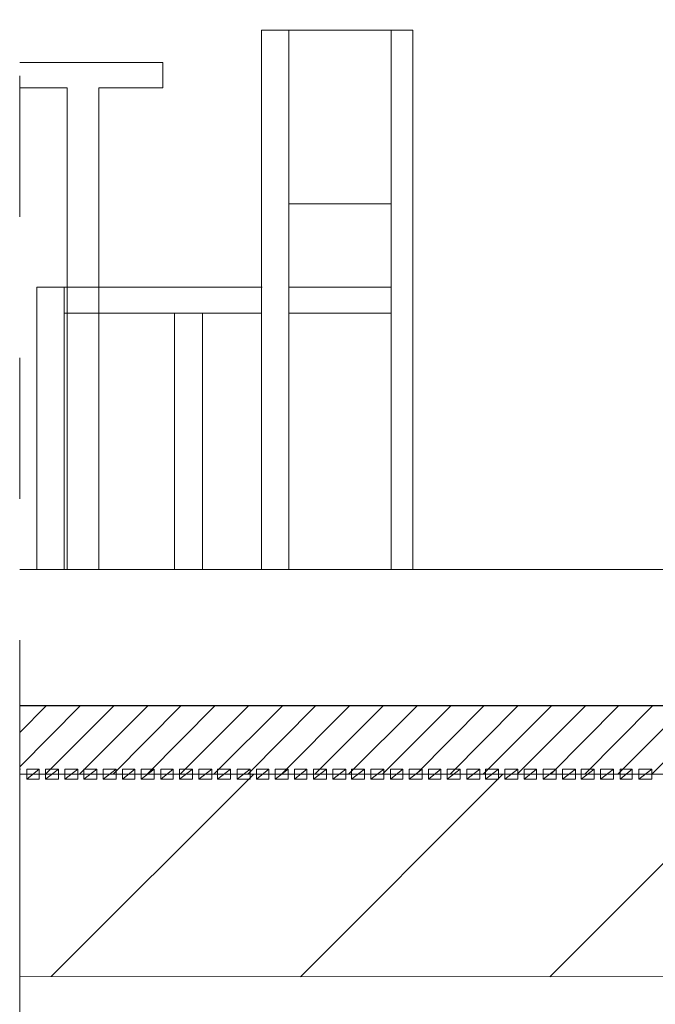
# Model space of a CAD drawing. Units: centimetres. Extents: x -8.9 to 28.8, y -12.7 to -7.5.
# Drawn here: x -8.9 to -8.5, y -11.8 to -11.1 of the extents above; entities that cross this region are included whole.
import ezdxf

# ---------------------------------------------------------------- set-up
doc = ezdxf.new("R2010")
doc.units = ezdxf.units.CM
doc.header["$LTSCALE"] = 0.005
doc.header["$MEASUREMENT"] = 0
doc.linetypes.add('ACAD_ISO02W100', pattern=[15, 12, -3])
doc.layers.add('Layer 1', color=7, linetype='Continuous')

msp = doc.modelspace()

# ---------------------------------------------------------------- hatches: boundary and pattern name
at = {"lineweight": 0}
h = msp.add_hatch(dxfattribs=at)
h.set_pattern_fill('ANSI31', color=256)
h.set_pattern_definition([(45, (0.06072, 1.95871), (-0.08838835, 0.08838835), [])])
h.paths.add_polyline_path([(-4.96729, -11.63715), (-8.92816, -11.63715), (-8.92816, -11.7807), (-4.96727, -11.78162)])

# ---------------------------------------------------------------- linework, layer by layer
at = {"linetype": 'ACAD_ISO02W100', "lineweight": 0}
msp.add_line((-8.92816, -10.74207), (-8.92816, -12.61289), dxfattribs=at)
at = {"lineweight": 0}
msp.add_lwpolyline([(-8.92816, -11.7807), (-4.96727, -11.78162), (-4.96729, -11.63715), (-8.92816, -11.63715)], close=True, dxfattribs=at)
at = {"layer": 'Layer 1', "color": 250, "lineweight": 0}
for points in [[(-8.75664, -11.10975), (-8.75664, -11.10975), (-8.6647, -11.10975), (-8.6647, -11.10975)], [(-8.75664, -11.10975), (-8.75664, -11.10975), (-8.75664, -11.49212), (-8.75664, -11.49212)], [(-8.73723, -11.10975), (-8.73723, -11.10975), (-8.73723, -11.49212), (-8.73723, -11.49212)], [(-8.64942, -11.49214), (-8.64942, -11.49214), (-8.64942, -11.10976), (-8.64942, -11.10976)], [(-8.92816, -11.15057), (-8.92816, -11.15057), (-8.89449, -11.15057), (-8.89449, -11.15057)], [(-8.89449, -11.49214), (-8.89449, -11.49214), (-8.89449, -11.15058), (-8.89449, -11.15058)], [(-8.66473, -11.23277), (-8.66473, -11.23277), (-8.73722, -11.23277), (-8.73722, -11.23277)], [(-8.75612, -11.29202), (-8.75612, -11.29202), (-8.91593, -11.29202), (-8.91593, -11.29202)], [(-8.91593, -11.29202), (-8.91593, -11.29202), (-8.91593, -11.49215), (-8.91593, -11.49215)], [(-8.89653, -11.29202), (-8.89653, -11.29202), (-8.89653, -11.49215), (-8.89653, -11.49215)], [(-8.73723, -11.29202), (-8.73723, -11.29202), (-8.66474, -11.29202), (-8.66474, -11.29202)], [(-8.89653, -11.31038), (-8.89653, -11.31038), (-8.75661, -11.31038), (-8.75661, -11.31038)], [(-8.8184, -11.31038), (-8.8184, -11.31038), (-8.8184, -11.49216), (-8.8184, -11.49216)], [(-8.91593, -11.49214), (-8.91593, -11.49214), (-8.87201, -11.49214), (-8.87201, -11.49214)], [(-8.73723, -11.49214), (-8.73723, -11.49214), (-8.75664, -11.49214), (-8.75664, -11.49214)], [(-8.88531, -11.58862), (-8.88531, -11.58862), (-8.92816, -11.63197), (-8.92816, -11.63197)], [(-8.90928, -11.58862), (-8.90928, -11.58862), (-8.92816, -11.6077), (-8.92816, -11.6077)], [(-8.8613, -11.58862), (-8.8613, -11.58862), (-8.90981, -11.63716), (-8.90981, -11.63716)], [(-8.83731, -11.58862), (-8.83731, -11.58862), (-8.88582, -11.63716), (-8.88582, -11.63716)], [(-8.81383, -11.58862), (-8.81383, -11.58862), (-8.86181, -11.63716), (-8.86181, -11.63716)], [(-8.78982, -11.58862), (-8.78982, -11.58862), (-8.83783, -11.63716), (-8.83783, -11.63716)], [(-8.76583, -11.58862), (-8.76583, -11.58862), (-8.81434, -11.63716), (-8.81434, -11.63716)], [(-8.74184, -11.58862), (-8.74184, -11.58862), (-8.79035, -11.63716), (-8.79035, -11.63716)], [(-8.71834, -11.58862), (-8.71834, -11.58862), (-8.76636, -11.63716), (-8.76636, -11.63716)], [(-8.69435, -11.58862), (-8.69435, -11.58862), (-8.74237, -11.63716), (-8.74237, -11.63716)], [(-8.67036, -11.58862), (-8.67036, -11.58862), (-8.71887, -11.63716), (-8.71887, -11.63716)], [(-8.64636, -11.58862), (-8.64636, -11.58862), (-8.69486, -11.63716), (-8.69486, -11.63716)], [(-8.62236, -11.58862), (-8.62236, -11.58862), (-8.67087, -11.63716), (-8.67087, -11.63716)], [(-8.59888, -11.58862), (-8.59888, -11.58862), (-8.64686, -11.63716), (-8.64686, -11.63716)], [(-8.57489, -11.58862), (-8.57489, -11.58862), (-8.62287, -11.63716), (-8.62287, -11.63716)], [(-8.5509, -11.58862), (-8.5509, -11.58862), (-8.59941, -11.63716), (-8.59941, -11.63716)], [(-8.52689, -11.58862), (-8.52689, -11.58862), (-8.5754, -11.63716), (-8.5754, -11.63716)], [(-8.50341, -11.58862), (-8.50341, -11.58862), (-8.55139, -11.63716), (-8.55139, -11.63716)], [(-8.47941, -11.58862), (-8.47941, -11.58862), (-8.52742, -11.63716), (-8.52742, -11.63716)], [(-8.45541, -11.58862), (-8.45541, -11.58862), (-8.50392, -11.63716), (-8.50392, -11.63716)], [(-8.43142, -11.58862), (-8.43142, -11.58862), (-8.47992, -11.63716), (-8.47992, -11.63716)], [(-4.96727, -11.63715), (-4.96727, -11.63715), (-8.92816, -11.63715), (-8.92816, -11.63715)]]:
    msp.add_open_spline(points, degree=3, dxfattribs=at)
for points, knots in [([(-8.66473, -11.23277), (-8.66473, -11.23277), (-8.66473, -11.10975), (-8.66473, -11.10975), (-8.66473, -11.10975), (-8.66473, -11.10975), (-8.64942, -11.10975), (-8.64942, -11.10975)], [0, 0, 0, 0, 0.333333, 0.333333, 0.333333, 0.333333, 1, 1, 1, 1]), ([(-8.87202, -11.49214), (-8.87202, -11.49214), (-8.87202, -11.15058), (-8.87202, -11.15058), (-8.87202, -11.15058), (-8.87202, -11.15058), (-8.82658, -11.15058), (-8.82658, -11.15058), (-8.82658, -11.15058), (-8.82658, -11.15058), (-8.82658, -11.13269), (-8.82658, -11.13269), (-8.82658, -11.13269), (-8.82658, -11.13269), (-8.92816, -11.13269), (-8.92816, -11.13269)], [0, 0, 0, 0, 0.2, 0.2, 0.2, 0.2, 0.4, 0.4, 0.4, 0.4, 0.6, 0.6, 0.6, 0.6, 1, 1, 1, 1]), ([(-8.73723, -11.31038), (-8.73723, -11.31038), (-8.66474, -11.31038), (-8.66474, -11.31038), (-8.66474, -11.31038), (-8.66474, -11.31038), (-8.66474, -11.23277), (-8.66474, -11.23277)], [0, 0, 0, 0, 0.333333, 0.333333, 0.333333, 0.333333, 1, 1, 1, 1]), ([(-8.8184, -11.49214), (-8.8184, -11.49214), (-8.79847, -11.49214), (-8.79847, -11.49214), (-8.79847, -11.49214), (-8.79847, -11.49214), (-8.79847, -11.31035), (-8.79847, -11.31035)], [0, 0, 0, 0, 0.333333, 0.333333, 0.333333, 0.333333, 1, 1, 1, 1]), ([(-8.64942, -11.49214), (-8.64942, -11.49214), (-8.66473, -11.49214), (-8.66473, -11.49214), (-8.66473, -11.49214), (-8.66473, -11.49214), (-8.66473, -11.31035), (-8.66473, -11.31035)], [0, 0, 0, 0, 0.333333, 0.333333, 0.333333, 0.333333, 1, 1, 1, 1]), ([(-4.72629, -11.78162), (-4.72629, -11.78162), (-4.72629, -11.49213), (-4.72629, -11.49213), (-4.72629, -11.49213), (-4.72629, -11.49213), (-8.92816, -11.49213), (-8.92816, -11.49213)], [0, 0, 0, 0, 0.333333, 0.333333, 0.333333, 0.333333, 1, 1, 1, 1]), ([(-4.96729, -11.63715), (-4.96729, -11.63715), (-4.96729, -11.58861), (-4.96729, -11.58861), (-4.96729, -11.58861), (-4.96729, -11.58861), (-8.92816, -11.58861), (-8.92816, -11.58861)], [0, 0, 0, 0, 0.333333, 0.333333, 0.333333, 0.333333, 1, 1, 1, 1]), ([(-8.92816, -11.58862), (-8.92816, -11.58862), (-4.96728, -11.58862), (-4.96728, -11.58862), (-4.96728, -11.58862), (-4.96728, -11.58862), (-4.96728, -11.78163), (-4.96728, -11.78163), (-4.96728, -11.78163), (-4.96728, -11.78163), (-4.7263, -11.78163), (-4.7263, -11.78163)], [0, 0, 0, 0, 0.25, 0.25, 0.25, 0.25, 0.5, 0.5, 0.5, 0.5, 1, 1, 1, 1]), ([(-8.92816, -11.63356), (-8.92816, -11.63356), (-8.92816, -11.63391), (-8.92816, -11.63391), (-8.92816, -11.63391), (-8.92816, -11.63391), (-8.92766, -11.63356), (-8.92766, -11.63356), (-8.92766, -11.63356), (-8.92766, -11.63356), (-8.92816, -11.63356), (-8.92816, -11.63356)], [0, 0, 0, 0, 0.25, 0.25, 0.25, 0.25, 0.5, 0.5, 0.5, 0.5, 1, 1, 1, 1]), ([(-8.92308, -11.63356), (-8.92308, -11.63356), (-8.92308, -11.64069), (-8.92308, -11.64069), (-8.92308, -11.64069), (-8.92308, -11.64069), (-8.91436, -11.63356), (-8.91436, -11.63356), (-8.91436, -11.63356), (-8.91436, -11.63356), (-8.92308, -11.63356), (-8.92308, -11.63356)], [0, 0, 0, 0, 0.25, 0.25, 0.25, 0.25, 0.5, 0.5, 0.5, 0.5, 1, 1, 1, 1]), ([(-8.92308, -11.64071), (-8.92308, -11.64071), (-8.91436, -11.64071), (-8.91436, -11.64071), (-8.91436, -11.64071), (-8.91436, -11.64071), (-8.91436, -11.63358), (-8.91436, -11.63358), (-8.91436, -11.63358), (-8.91436, -11.63358), (-8.92308, -11.64071), (-8.92308, -11.64071)], [0, 0, 0, 0, 0.25, 0.25, 0.25, 0.25, 0.5, 0.5, 0.5, 0.5, 1, 1, 1, 1]), ([(-8.9098, -11.63356), (-8.9098, -11.63356), (-8.9098, -11.64069), (-8.9098, -11.64069), (-8.9098, -11.64069), (-8.9098, -11.64069), (-8.9006, -11.63356), (-8.9006, -11.63356), (-8.9006, -11.63356), (-8.9006, -11.63356), (-8.9098, -11.63356), (-8.9098, -11.63356)], [0, 0, 0, 0, 0.25, 0.25, 0.25, 0.25, 0.5, 0.5, 0.5, 0.5, 1, 1, 1, 1]), ([(-8.9098, -11.64071), (-8.9098, -11.64071), (-8.9006, -11.64071), (-8.9006, -11.64071), (-8.9006, -11.64071), (-8.9006, -11.64071), (-8.9006, -11.63358), (-8.9006, -11.63358), (-8.9006, -11.63358), (-8.9006, -11.63358), (-8.9098, -11.64071), (-8.9098, -11.64071)], [0, 0, 0, 0, 0.25, 0.25, 0.25, 0.25, 0.5, 0.5, 0.5, 0.5, 1, 1, 1, 1]), ([(-8.89603, -11.63356), (-8.89603, -11.63356), (-8.89603, -11.64069), (-8.89603, -11.64069), (-8.89603, -11.64069), (-8.89603, -11.64069), (-8.88682, -11.63356), (-8.88682, -11.63356), (-8.88682, -11.63356), (-8.88682, -11.63356), (-8.89603, -11.63356), (-8.89603, -11.63356)], [0, 0, 0, 0, 0.25, 0.25, 0.25, 0.25, 0.5, 0.5, 0.5, 0.5, 1, 1, 1, 1]), ([(-8.89603, -11.64071), (-8.89603, -11.64071), (-8.88682, -11.64071), (-8.88682, -11.64071), (-8.88682, -11.64071), (-8.88682, -11.64071), (-8.88682, -11.63358), (-8.88682, -11.63358), (-8.88682, -11.63358), (-8.88682, -11.63358), (-8.89603, -11.64071), (-8.89603, -11.64071)], [0, 0, 0, 0, 0.25, 0.25, 0.25, 0.25, 0.5, 0.5, 0.5, 0.5, 1, 1, 1, 1]), ([(-8.88275, -11.63356), (-8.88275, -11.63356), (-8.88275, -11.64069), (-8.88275, -11.64069), (-8.88275, -11.64069), (-8.88275, -11.64069), (-8.87355, -11.63356), (-8.87355, -11.63356), (-8.87355, -11.63356), (-8.87355, -11.63356), (-8.88275, -11.63356), (-8.88275, -11.63356)], [0, 0, 0, 0, 0.25, 0.25, 0.25, 0.25, 0.5, 0.5, 0.5, 0.5, 1, 1, 1, 1]), ([(-8.88275, -11.64071), (-8.88275, -11.64071), (-8.87355, -11.64071), (-8.87355, -11.64071), (-8.87355, -11.64071), (-8.87355, -11.64071), (-8.87355, -11.63358), (-8.87355, -11.63358), (-8.87355, -11.63358), (-8.87355, -11.63358), (-8.88275, -11.64071), (-8.88275, -11.64071)], [0, 0, 0, 0, 0.25, 0.25, 0.25, 0.25, 0.5, 0.5, 0.5, 0.5, 1, 1, 1, 1]), ([(-8.86894, -11.63356), (-8.86894, -11.63356), (-8.86894, -11.64069), (-8.86894, -11.64069), (-8.86894, -11.64069), (-8.86894, -11.64069), (-8.85977, -11.63356), (-8.85977, -11.63356), (-8.85977, -11.63356), (-8.85977, -11.63356), (-8.86894, -11.63356), (-8.86894, -11.63356)], [0, 0, 0, 0, 0.25, 0.25, 0.25, 0.25, 0.5, 0.5, 0.5, 0.5, 1, 1, 1, 1]), ([(-8.86894, -11.64071), (-8.86894, -11.64071), (-8.85977, -11.64071), (-8.85977, -11.64071), (-8.85977, -11.64071), (-8.85977, -11.64071), (-8.85977, -11.63358), (-8.85977, -11.63358), (-8.85977, -11.63358), (-8.85977, -11.63358), (-8.86894, -11.64071), (-8.86894, -11.64071)], [0, 0, 0, 0, 0.25, 0.25, 0.25, 0.25, 0.5, 0.5, 0.5, 0.5, 1, 1, 1, 1]), ([(-8.85516, -11.63356), (-8.85516, -11.63356), (-8.85516, -11.64069), (-8.85516, -11.64069), (-8.85516, -11.64069), (-8.85516, -11.64069), (-8.84645, -11.63356), (-8.84645, -11.63356), (-8.84645, -11.63356), (-8.84645, -11.63356), (-8.85516, -11.63356), (-8.85516, -11.63356)], [0, 0, 0, 0, 0.25, 0.25, 0.25, 0.25, 0.5, 0.5, 0.5, 0.5, 1, 1, 1, 1]), ([(-8.85516, -11.64071), (-8.85516, -11.64071), (-8.84645, -11.64071), (-8.84645, -11.64071), (-8.84645, -11.64071), (-8.84645, -11.64071), (-8.84645, -11.63358), (-8.84645, -11.63358), (-8.84645, -11.63358), (-8.84645, -11.63358), (-8.85516, -11.64071), (-8.85516, -11.64071)], [0, 0, 0, 0, 0.25, 0.25, 0.25, 0.25, 0.5, 0.5, 0.5, 0.5, 1, 1, 1, 1]), ([(-8.84189, -11.63356), (-8.84189, -11.63356), (-8.84189, -11.64069), (-8.84189, -11.64069), (-8.84189, -11.64069), (-8.84189, -11.64069), (-8.83272, -11.63356), (-8.83272, -11.63356), (-8.83272, -11.63356), (-8.83272, -11.63356), (-8.84189, -11.63356), (-8.84189, -11.63356)], [0, 0, 0, 0, 0.25, 0.25, 0.25, 0.25, 0.5, 0.5, 0.5, 0.5, 1, 1, 1, 1]), ([(-8.84189, -11.64071), (-8.84189, -11.64071), (-8.83272, -11.64071), (-8.83272, -11.64071), (-8.83272, -11.64071), (-8.83272, -11.64071), (-8.83272, -11.63358), (-8.83272, -11.63358), (-8.83272, -11.63358), (-8.83272, -11.63358), (-8.84189, -11.64071), (-8.84189, -11.64071)], [0, 0, 0, 0, 0.25, 0.25, 0.25, 0.25, 0.5, 0.5, 0.5, 0.5, 1, 1, 1, 1]), ([(-8.82811, -11.63356), (-8.82811, -11.63356), (-8.82811, -11.64069), (-8.82811, -11.64069), (-8.82811, -11.64069), (-8.82811, -11.64069), (-8.8194, -11.63356), (-8.8194, -11.63356), (-8.8194, -11.63356), (-8.8194, -11.63356), (-8.82811, -11.63356), (-8.82811, -11.63356)], [0, 0, 0, 0, 0.25, 0.25, 0.25, 0.25, 0.5, 0.5, 0.5, 0.5, 1, 1, 1, 1]), ([(-8.82811, -11.64071), (-8.82811, -11.64071), (-8.8194, -11.64071), (-8.8194, -11.64071), (-8.8194, -11.64071), (-8.8194, -11.64071), (-8.8194, -11.63358), (-8.8194, -11.63358), (-8.8194, -11.63358), (-8.8194, -11.63358), (-8.82811, -11.64071), (-8.82811, -11.64071)], [0, 0, 0, 0, 0.25, 0.25, 0.25, 0.25, 0.5, 0.5, 0.5, 0.5, 1, 1, 1, 1]), ([(-8.81484, -11.63356), (-8.81484, -11.63356), (-8.81484, -11.64069), (-8.81484, -11.64069), (-8.81484, -11.64069), (-8.81484, -11.64069), (-8.80567, -11.63356), (-8.80567, -11.63356), (-8.80567, -11.63356), (-8.80567, -11.63356), (-8.81484, -11.63356), (-8.81484, -11.63356)], [0, 0, 0, 0, 0.25, 0.25, 0.25, 0.25, 0.5, 0.5, 0.5, 0.5, 1, 1, 1, 1]), ([(-8.81484, -11.64071), (-8.81484, -11.64071), (-8.80567, -11.64071), (-8.80567, -11.64071), (-8.80567, -11.64071), (-8.80567, -11.64071), (-8.80567, -11.63358), (-8.80567, -11.63358), (-8.80567, -11.63358), (-8.80567, -11.63358), (-8.81484, -11.64071), (-8.81484, -11.64071)], [0, 0, 0, 0, 0.25, 0.25, 0.25, 0.25, 0.5, 0.5, 0.5, 0.5, 1, 1, 1, 1]), ([(-8.80106, -11.63356), (-8.80106, -11.63356), (-8.80106, -11.64069), (-8.80106, -11.64069), (-8.80106, -11.64069), (-8.80106, -11.64069), (-8.79185, -11.63356), (-8.79185, -11.63356), (-8.79185, -11.63356), (-8.79185, -11.63356), (-8.80106, -11.63356), (-8.80106, -11.63356)], [0, 0, 0, 0, 0.25, 0.25, 0.25, 0.25, 0.5, 0.5, 0.5, 0.5, 1, 1, 1, 1]), ([(-8.80106, -11.64071), (-8.80106, -11.64071), (-8.79185, -11.64071), (-8.79185, -11.64071), (-8.79185, -11.64071), (-8.79185, -11.64071), (-8.79185, -11.63358), (-8.79185, -11.63358), (-8.79185, -11.63358), (-8.79185, -11.63358), (-8.80106, -11.64071), (-8.80106, -11.64071)], [0, 0, 0, 0, 0.25, 0.25, 0.25, 0.25, 0.5, 0.5, 0.5, 0.5, 1, 1, 1, 1]), ([(-8.78776, -11.63356), (-8.78776, -11.63356), (-8.78776, -11.64069), (-8.78776, -11.64069), (-8.78776, -11.64069), (-8.78776, -11.64069), (-8.77859, -11.63356), (-8.77859, -11.63356), (-8.77859, -11.63356), (-8.77859, -11.63356), (-8.78776, -11.63356), (-8.78776, -11.63356)], [0, 0, 0, 0, 0.25, 0.25, 0.25, 0.25, 0.5, 0.5, 0.5, 0.5, 1, 1, 1, 1]), ([(-8.78776, -11.64071), (-8.78776, -11.64071), (-8.77859, -11.64071), (-8.77859, -11.64071), (-8.77859, -11.64071), (-8.77859, -11.64071), (-8.77859, -11.63358), (-8.77859, -11.63358), (-8.77859, -11.63358), (-8.77859, -11.63358), (-8.78776, -11.64071), (-8.78776, -11.64071)], [0, 0, 0, 0, 0.25, 0.25, 0.25, 0.25, 0.5, 0.5, 0.5, 0.5, 1, 1, 1, 1]), ([(-8.77401, -11.63356), (-8.77401, -11.63356), (-8.77401, -11.64069), (-8.77401, -11.64069), (-8.77401, -11.64069), (-8.77401, -11.64069), (-8.7648, -11.63356), (-8.7648, -11.63356), (-8.7648, -11.63356), (-8.7648, -11.63356), (-8.77401, -11.63356), (-8.77401, -11.63356)], [0, 0, 0, 0, 0.25, 0.25, 0.25, 0.25, 0.5, 0.5, 0.5, 0.5, 1, 1, 1, 1]), ([(-8.77401, -11.64071), (-8.77401, -11.64071), (-8.7648, -11.64071), (-8.7648, -11.64071), (-8.7648, -11.64071), (-8.7648, -11.64071), (-8.7648, -11.63358), (-8.7648, -11.63358), (-8.7648, -11.63358), (-8.7648, -11.63358), (-8.77401, -11.64071), (-8.77401, -11.64071)], [0, 0, 0, 0, 0.25, 0.25, 0.25, 0.25, 0.5, 0.5, 0.5, 0.5, 1, 1, 1, 1]), ([(-8.7602, -11.63356), (-8.7602, -11.63356), (-8.7602, -11.64069), (-8.7602, -11.64069), (-8.7602, -11.64069), (-8.7602, -11.64069), (-8.75148, -11.63356), (-8.75148, -11.63356), (-8.75148, -11.63356), (-8.75148, -11.63356), (-8.7602, -11.63356), (-8.7602, -11.63356)], [0, 0, 0, 0, 0.25, 0.25, 0.25, 0.25, 0.5, 0.5, 0.5, 0.5, 1, 1, 1, 1]), ([(-8.7602, -11.64071), (-8.7602, -11.64071), (-8.75148, -11.64071), (-8.75148, -11.64071), (-8.75148, -11.64071), (-8.75148, -11.64071), (-8.75148, -11.63358), (-8.75148, -11.63358), (-8.75148, -11.63358), (-8.75148, -11.63358), (-8.7602, -11.64071), (-8.7602, -11.64071)], [0, 0, 0, 0, 0.25, 0.25, 0.25, 0.25, 0.5, 0.5, 0.5, 0.5, 1, 1, 1, 1]), ([(-8.74693, -11.63356), (-8.74693, -11.63356), (-8.74693, -11.64069), (-8.74693, -11.64069), (-8.74693, -11.64069), (-8.74693, -11.64069), (-8.73772, -11.63356), (-8.73772, -11.63356), (-8.73772, -11.63356), (-8.73772, -11.63356), (-8.74693, -11.63356), (-8.74693, -11.63356)], [0, 0, 0, 0, 0.25, 0.25, 0.25, 0.25, 0.5, 0.5, 0.5, 0.5, 1, 1, 1, 1]), ([(-8.74693, -11.64071), (-8.74693, -11.64071), (-8.73772, -11.64071), (-8.73772, -11.64071), (-8.73772, -11.64071), (-8.73772, -11.64071), (-8.73772, -11.63358), (-8.73772, -11.63358), (-8.73772, -11.63358), (-8.73772, -11.63358), (-8.74693, -11.64071), (-8.74693, -11.64071)], [0, 0, 0, 0, 0.25, 0.25, 0.25, 0.25, 0.5, 0.5, 0.5, 0.5, 1, 1, 1, 1]), ([(-8.73315, -11.63356), (-8.73315, -11.63356), (-8.73315, -11.64069), (-8.73315, -11.64069), (-8.73315, -11.64069), (-8.73315, -11.64069), (-8.72447, -11.63356), (-8.72447, -11.63356), (-8.72447, -11.63356), (-8.72447, -11.63356), (-8.73315, -11.63356), (-8.73315, -11.63356)], [0, 0, 0, 0, 0.25, 0.25, 0.25, 0.25, 0.5, 0.5, 0.5, 0.5, 1, 1, 1, 1]), ([(-8.73315, -11.64071), (-8.73315, -11.64071), (-8.72447, -11.64071), (-8.72447, -11.64071), (-8.72447, -11.64071), (-8.72447, -11.64071), (-8.72447, -11.63358), (-8.72447, -11.63358), (-8.72447, -11.63358), (-8.72447, -11.63358), (-8.73315, -11.64071), (-8.73315, -11.64071)], [0, 0, 0, 0, 0.25, 0.25, 0.25, 0.25, 0.5, 0.5, 0.5, 0.5, 1, 1, 1, 1]), ([(-8.71988, -11.63356), (-8.71988, -11.63356), (-8.71988, -11.64069), (-8.71988, -11.64069), (-8.71988, -11.64069), (-8.71988, -11.64069), (-8.71067, -11.63356), (-8.71067, -11.63356), (-8.71067, -11.63356), (-8.71067, -11.63356), (-8.71988, -11.63356), (-8.71988, -11.63356)], [0, 0, 0, 0, 0.25, 0.25, 0.25, 0.25, 0.5, 0.5, 0.5, 0.5, 1, 1, 1, 1]), ([(-8.71988, -11.64071), (-8.71988, -11.64071), (-8.71067, -11.64071), (-8.71067, -11.64071), (-8.71067, -11.64071), (-8.71067, -11.64071), (-8.71067, -11.63358), (-8.71067, -11.63358), (-8.71067, -11.63358), (-8.71067, -11.63358), (-8.71988, -11.64071), (-8.71988, -11.64071)], [0, 0, 0, 0, 0.25, 0.25, 0.25, 0.25, 0.5, 0.5, 0.5, 0.5, 1, 1, 1, 1]), ([(-8.7061, -11.63356), (-8.7061, -11.63356), (-8.7061, -11.64069), (-8.7061, -11.64069), (-8.7061, -11.64069), (-8.7061, -11.64069), (-8.69689, -11.63356), (-8.69689, -11.63356), (-8.69689, -11.63356), (-8.69689, -11.63356), (-8.7061, -11.63356), (-8.7061, -11.63356)], [0, 0, 0, 0, 0.25, 0.25, 0.25, 0.25, 0.5, 0.5, 0.5, 0.5, 1, 1, 1, 1]), ([(-8.7061, -11.64071), (-8.7061, -11.64071), (-8.69689, -11.64071), (-8.69689, -11.64071), (-8.69689, -11.64071), (-8.69689, -11.64071), (-8.69689, -11.63358), (-8.69689, -11.63358), (-8.69689, -11.63358), (-8.69689, -11.63358), (-8.7061, -11.64071), (-8.7061, -11.64071)], [0, 0, 0, 0, 0.25, 0.25, 0.25, 0.25, 0.5, 0.5, 0.5, 0.5, 1, 1, 1, 1]), ([(-8.69283, -11.63356), (-8.69283, -11.63356), (-8.69283, -11.64069), (-8.69283, -11.64069), (-8.69283, -11.64069), (-8.69283, -11.64069), (-8.68362, -11.63356), (-8.68362, -11.63356), (-8.68362, -11.63356), (-8.68362, -11.63356), (-8.69283, -11.63356), (-8.69283, -11.63356)], [0, 0, 0, 0, 0.25, 0.25, 0.25, 0.25, 0.5, 0.5, 0.5, 0.5, 1, 1, 1, 1]), ([(-8.69283, -11.64071), (-8.69283, -11.64071), (-8.68362, -11.64071), (-8.68362, -11.64071), (-8.68362, -11.64071), (-8.68362, -11.64071), (-8.68362, -11.63358), (-8.68362, -11.63358), (-8.68362, -11.63358), (-8.68362, -11.63358), (-8.69283, -11.64071), (-8.69283, -11.64071)], [0, 0, 0, 0, 0.25, 0.25, 0.25, 0.25, 0.5, 0.5, 0.5, 0.5, 1, 1, 1, 1]), ([(-8.67901, -11.63356), (-8.67901, -11.63356), (-8.67901, -11.64069), (-8.67901, -11.64069), (-8.67901, -11.64069), (-8.67901, -11.64069), (-8.66984, -11.63356), (-8.66984, -11.63356), (-8.66984, -11.63356), (-8.66984, -11.63356), (-8.67901, -11.63356), (-8.67901, -11.63356)], [0, 0, 0, 0, 0.25, 0.25, 0.25, 0.25, 0.5, 0.5, 0.5, 0.5, 1, 1, 1, 1]), ([(-8.67901, -11.64071), (-8.67901, -11.64071), (-8.66984, -11.64071), (-8.66984, -11.64071), (-8.66984, -11.64071), (-8.66984, -11.64071), (-8.66984, -11.63358), (-8.66984, -11.63358), (-8.66984, -11.63358), (-8.66984, -11.63358), (-8.67901, -11.64071), (-8.67901, -11.64071)], [0, 0, 0, 0, 0.25, 0.25, 0.25, 0.25, 0.5, 0.5, 0.5, 0.5, 1, 1, 1, 1]), ([(-8.66523, -11.63356), (-8.66523, -11.63356), (-8.66523, -11.64069), (-8.66523, -11.64069), (-8.66523, -11.64069), (-8.66523, -11.64069), (-8.65652, -11.63356), (-8.65652, -11.63356), (-8.65652, -11.63356), (-8.65652, -11.63356), (-8.66523, -11.63356), (-8.66523, -11.63356)], [0, 0, 0, 0, 0.25, 0.25, 0.25, 0.25, 0.5, 0.5, 0.5, 0.5, 1, 1, 1, 1]), ([(-8.66523, -11.64071), (-8.66523, -11.64071), (-8.65652, -11.64071), (-8.65652, -11.64071), (-8.65652, -11.64071), (-8.65652, -11.64071), (-8.65652, -11.63358), (-8.65652, -11.63358), (-8.65652, -11.63358), (-8.65652, -11.63358), (-8.66523, -11.64071), (-8.66523, -11.64071)], [0, 0, 0, 0, 0.25, 0.25, 0.25, 0.25, 0.5, 0.5, 0.5, 0.5, 1, 1, 1, 1]), ([(-8.65196, -11.63356), (-8.65196, -11.63356), (-8.65196, -11.64069), (-8.65196, -11.64069), (-8.65196, -11.64069), (-8.65196, -11.64069), (-8.64279, -11.63356), (-8.64279, -11.63356), (-8.64279, -11.63356), (-8.64279, -11.63356), (-8.65196, -11.63356), (-8.65196, -11.63356)], [0, 0, 0, 0, 0.25, 0.25, 0.25, 0.25, 0.5, 0.5, 0.5, 0.5, 1, 1, 1, 1]), ([(-8.65196, -11.64071), (-8.65196, -11.64071), (-8.64279, -11.64071), (-8.64279, -11.64071), (-8.64279, -11.64071), (-8.64279, -11.64071), (-8.64279, -11.63358), (-8.64279, -11.63358), (-8.64279, -11.63358), (-8.64279, -11.63358), (-8.65196, -11.64071), (-8.65196, -11.64071)], [0, 0, 0, 0, 0.25, 0.25, 0.25, 0.25, 0.5, 0.5, 0.5, 0.5, 1, 1, 1, 1]), ([(-8.63818, -11.63356), (-8.63818, -11.63356), (-8.63818, -11.64069), (-8.63818, -11.64069), (-8.63818, -11.64069), (-8.63818, -11.64069), (-8.62947, -11.63356), (-8.62947, -11.63356), (-8.62947, -11.63356), (-8.62947, -11.63356), (-8.63818, -11.63356), (-8.63818, -11.63356)], [0, 0, 0, 0, 0.25, 0.25, 0.25, 0.25, 0.5, 0.5, 0.5, 0.5, 1, 1, 1, 1]), ([(-8.63818, -11.64071), (-8.63818, -11.64071), (-8.62947, -11.64071), (-8.62947, -11.64071), (-8.62947, -11.64071), (-8.62947, -11.64071), (-8.62947, -11.63358), (-8.62947, -11.63358), (-8.62947, -11.63358), (-8.62947, -11.63358), (-8.63818, -11.64071), (-8.63818, -11.64071)], [0, 0, 0, 0, 0.25, 0.25, 0.25, 0.25, 0.5, 0.5, 0.5, 0.5, 1, 1, 1, 1]), ([(-8.62491, -11.63356), (-8.62491, -11.63356), (-8.62491, -11.64069), (-8.62491, -11.64069), (-8.62491, -11.64069), (-8.62491, -11.64069), (-8.61574, -11.63356), (-8.61574, -11.63356), (-8.61574, -11.63356), (-8.61574, -11.63356), (-8.62491, -11.63356), (-8.62491, -11.63356)], [0, 0, 0, 0, 0.25, 0.25, 0.25, 0.25, 0.5, 0.5, 0.5, 0.5, 1, 1, 1, 1]), ([(-8.62491, -11.64071), (-8.62491, -11.64071), (-8.61574, -11.64071), (-8.61574, -11.64071), (-8.61574, -11.64071), (-8.61574, -11.64071), (-8.61574, -11.63358), (-8.61574, -11.63358), (-8.61574, -11.63358), (-8.61574, -11.63358), (-8.62491, -11.64071), (-8.62491, -11.64071)], [0, 0, 0, 0, 0.25, 0.25, 0.25, 0.25, 0.5, 0.5, 0.5, 0.5, 1, 1, 1, 1]), ([(-8.61113, -11.63356), (-8.61113, -11.63356), (-8.61113, -11.64069), (-8.61113, -11.64069), (-8.61113, -11.64069), (-8.61113, -11.64069), (-8.60192, -11.63356), (-8.60192, -11.63356), (-8.60192, -11.63356), (-8.60192, -11.63356), (-8.61113, -11.63356), (-8.61113, -11.63356)], [0, 0, 0, 0, 0.25, 0.25, 0.25, 0.25, 0.5, 0.5, 0.5, 0.5, 1, 1, 1, 1]), ([(-8.61113, -11.64071), (-8.61113, -11.64071), (-8.60192, -11.64071), (-8.60192, -11.64071), (-8.60192, -11.64071), (-8.60192, -11.64071), (-8.60192, -11.63358), (-8.60192, -11.63358), (-8.60192, -11.63358), (-8.60192, -11.63358), (-8.61113, -11.64071), (-8.61113, -11.64071)], [0, 0, 0, 0, 0.25, 0.25, 0.25, 0.25, 0.5, 0.5, 0.5, 0.5, 1, 1, 1, 1]), ([(-8.59786, -11.63356), (-8.59786, -11.63356), (-8.59786, -11.64069), (-8.59786, -11.64069), (-8.59786, -11.64069), (-8.59786, -11.64069), (-8.58865, -11.63356), (-8.58865, -11.63356), (-8.58865, -11.63356), (-8.58865, -11.63356), (-8.59786, -11.63356), (-8.59786, -11.63356)], [0, 0, 0, 0, 0.25, 0.25, 0.25, 0.25, 0.5, 0.5, 0.5, 0.5, 1, 1, 1, 1]), ([(-8.59786, -11.64071), (-8.59786, -11.64071), (-8.58865, -11.64071), (-8.58865, -11.64071), (-8.58865, -11.64071), (-8.58865, -11.64071), (-8.58865, -11.63358), (-8.58865, -11.63358), (-8.58865, -11.63358), (-8.58865, -11.63358), (-8.59786, -11.64071), (-8.59786, -11.64071)], [0, 0, 0, 0, 0.25, 0.25, 0.25, 0.25, 0.5, 0.5, 0.5, 0.5, 1, 1, 1, 1]), ([(-8.58408, -11.63356), (-8.58408, -11.63356), (-8.58408, -11.64069), (-8.58408, -11.64069), (-8.58408, -11.64069), (-8.58408, -11.64069), (-8.57487, -11.63356), (-8.57487, -11.63356), (-8.57487, -11.63356), (-8.57487, -11.63356), (-8.58408, -11.63356), (-8.58408, -11.63356)], [0, 0, 0, 0, 0.25, 0.25, 0.25, 0.25, 0.5, 0.5, 0.5, 0.5, 1, 1, 1, 1]), ([(-8.58408, -11.64071), (-8.58408, -11.64071), (-8.57487, -11.64071), (-8.57487, -11.64071), (-8.57487, -11.64071), (-8.57487, -11.64071), (-8.57487, -11.63358), (-8.57487, -11.63358), (-8.57487, -11.63358), (-8.57487, -11.63358), (-8.58408, -11.64071), (-8.58408, -11.64071)], [0, 0, 0, 0, 0.25, 0.25, 0.25, 0.25, 0.5, 0.5, 0.5, 0.5, 1, 1, 1, 1]), ([(-8.57027, -11.63356), (-8.57027, -11.63356), (-8.57027, -11.64069), (-8.57027, -11.64069), (-8.57027, -11.64069), (-8.57027, -11.64069), (-8.56156, -11.63356), (-8.56156, -11.63356), (-8.56156, -11.63356), (-8.56156, -11.63356), (-8.57027, -11.63356), (-8.57027, -11.63356)], [0, 0, 0, 0, 0.25, 0.25, 0.25, 0.25, 0.5, 0.5, 0.5, 0.5, 1, 1, 1, 1]), ([(-8.57027, -11.64071), (-8.57027, -11.64071), (-8.56156, -11.64071), (-8.56156, -11.64071), (-8.56156, -11.64071), (-8.56156, -11.64071), (-8.56156, -11.63358), (-8.56156, -11.63358), (-8.56156, -11.63358), (-8.56156, -11.63358), (-8.57027, -11.64071), (-8.57027, -11.64071)], [0, 0, 0, 0, 0.25, 0.25, 0.25, 0.25, 0.5, 0.5, 0.5, 0.5, 1, 1, 1, 1]), ([(-8.557, -11.63356), (-8.557, -11.63356), (-8.557, -11.64069), (-8.557, -11.64069), (-8.557, -11.64069), (-8.557, -11.64069), (-8.54779, -11.63356), (-8.54779, -11.63356), (-8.54779, -11.63356), (-8.54779, -11.63356), (-8.557, -11.63356), (-8.557, -11.63356)], [0, 0, 0, 0, 0.25, 0.25, 0.25, 0.25, 0.5, 0.5, 0.5, 0.5, 1, 1, 1, 1]), ([(-8.557, -11.64071), (-8.557, -11.64071), (-8.54779, -11.64071), (-8.54779, -11.64071), (-8.54779, -11.64071), (-8.54779, -11.64071), (-8.54779, -11.63358), (-8.54779, -11.63358), (-8.54779, -11.63358), (-8.54779, -11.63358), (-8.557, -11.64071), (-8.557, -11.64071)], [0, 0, 0, 0, 0.25, 0.25, 0.25, 0.25, 0.5, 0.5, 0.5, 0.5, 1, 1, 1, 1]), ([(-8.54322, -11.63356), (-8.54322, -11.63356), (-8.54322, -11.64069), (-8.54322, -11.64069), (-8.54322, -11.64069), (-8.54322, -11.64069), (-8.53405, -11.63356), (-8.53405, -11.63356), (-8.53405, -11.63356), (-8.53405, -11.63356), (-8.54322, -11.63356), (-8.54322, -11.63356)], [0, 0, 0, 0, 0.25, 0.25, 0.25, 0.25, 0.5, 0.5, 0.5, 0.5, 1, 1, 1, 1]), ([(-8.54322, -11.64071), (-8.54322, -11.64071), (-8.53405, -11.64071), (-8.53405, -11.64071), (-8.53405, -11.64071), (-8.53405, -11.64071), (-8.53405, -11.63358), (-8.53405, -11.63358), (-8.53405, -11.63358), (-8.53405, -11.63358), (-8.54322, -11.64071), (-8.54322, -11.64071)], [0, 0, 0, 0, 0.25, 0.25, 0.25, 0.25, 0.5, 0.5, 0.5, 0.5, 1, 1, 1, 1]), ([(-8.52995, -11.63356), (-8.52995, -11.63356), (-8.52995, -11.64069), (-8.52995, -11.64069), (-8.52995, -11.64069), (-8.52995, -11.64069), (-8.52074, -11.63356), (-8.52074, -11.63356), (-8.52074, -11.63356), (-8.52074, -11.63356), (-8.52995, -11.63356), (-8.52995, -11.63356)], [0, 0, 0, 0, 0.25, 0.25, 0.25, 0.25, 0.5, 0.5, 0.5, 0.5, 1, 1, 1, 1]), ([(-8.52995, -11.64071), (-8.52995, -11.64071), (-8.52074, -11.64071), (-8.52074, -11.64071), (-8.52074, -11.64071), (-8.52074, -11.64071), (-8.52074, -11.63358), (-8.52074, -11.63358), (-8.52074, -11.63358), (-8.52074, -11.63358), (-8.52995, -11.64071), (-8.52995, -11.64071)], [0, 0, 0, 0, 0.25, 0.25, 0.25, 0.25, 0.5, 0.5, 0.5, 0.5, 1, 1, 1, 1]), ([(-8.51617, -11.63356), (-8.51617, -11.63356), (-8.51617, -11.64069), (-8.51617, -11.64069), (-8.51617, -11.64069), (-8.51617, -11.64069), (-8.507, -11.63356), (-8.507, -11.63356), (-8.507, -11.63356), (-8.507, -11.63356), (-8.51617, -11.63356), (-8.51617, -11.63356)], [0, 0, 0, 0, 0.25, 0.25, 0.25, 0.25, 0.5, 0.5, 0.5, 0.5, 1, 1, 1, 1]), ([(-8.51617, -11.64071), (-8.51617, -11.64071), (-8.507, -11.64071), (-8.507, -11.64071), (-8.507, -11.64071), (-8.507, -11.64071), (-8.507, -11.63358), (-8.507, -11.63358), (-8.507, -11.63358), (-8.507, -11.63358), (-8.51617, -11.64071), (-8.51617, -11.64071)], [0, 0, 0, 0, 0.25, 0.25, 0.25, 0.25, 0.5, 0.5, 0.5, 0.5, 1, 1, 1, 1]), ([(-8.50236, -11.63356), (-8.50236, -11.63356), (-8.50236, -11.64069), (-8.50236, -11.64069), (-8.50236, -11.64069), (-8.50236, -11.64069), (-8.49371, -11.63356), (-8.49371, -11.63356), (-8.49371, -11.63356), (-8.49371, -11.63356), (-8.50236, -11.63356), (-8.50236, -11.63356)], [0, 0, 0, 0, 0.25, 0.25, 0.25, 0.25, 0.5, 0.5, 0.5, 0.5, 1, 1, 1, 1]), ([(-8.50236, -11.64071), (-8.50236, -11.64071), (-8.49371, -11.64071), (-8.49371, -11.64071), (-8.49371, -11.64071), (-8.49371, -11.64071), (-8.49371, -11.63358), (-8.49371, -11.63358), (-8.49371, -11.63358), (-8.49371, -11.63358), (-8.50236, -11.64071), (-8.50236, -11.64071)], [0, 0, 0, 0, 0.25, 0.25, 0.25, 0.25, 0.5, 0.5, 0.5, 0.5, 1, 1, 1, 1]), ([(-8.48909, -11.63356), (-8.48909, -11.63356), (-8.48909, -11.64069), (-8.48909, -11.64069), (-8.48909, -11.64069), (-8.48909, -11.64069), (-8.47991, -11.63356), (-8.47991, -11.63356), (-8.47991, -11.63356), (-8.47991, -11.63356), (-8.48909, -11.63356), (-8.48909, -11.63356)], [0, 0, 0, 0, 0.25, 0.25, 0.25, 0.25, 0.5, 0.5, 0.5, 0.5, 1, 1, 1, 1]), ([(-8.48909, -11.64071), (-8.48909, -11.64071), (-8.47991, -11.64071), (-8.47991, -11.64071), (-8.47991, -11.64071), (-8.47991, -11.64071), (-8.47991, -11.63358), (-8.47991, -11.63358), (-8.47991, -11.63358), (-8.47991, -11.63358), (-8.48909, -11.64071), (-8.48909, -11.64071)], [0, 0, 0, 0, 0.25, 0.25, 0.25, 0.25, 0.5, 0.5, 0.5, 0.5, 1, 1, 1, 1])]:
    msp.add_open_spline(points, degree=3, knots=knots, dxfattribs=at)

doc.saveas('drawing.dxf')
